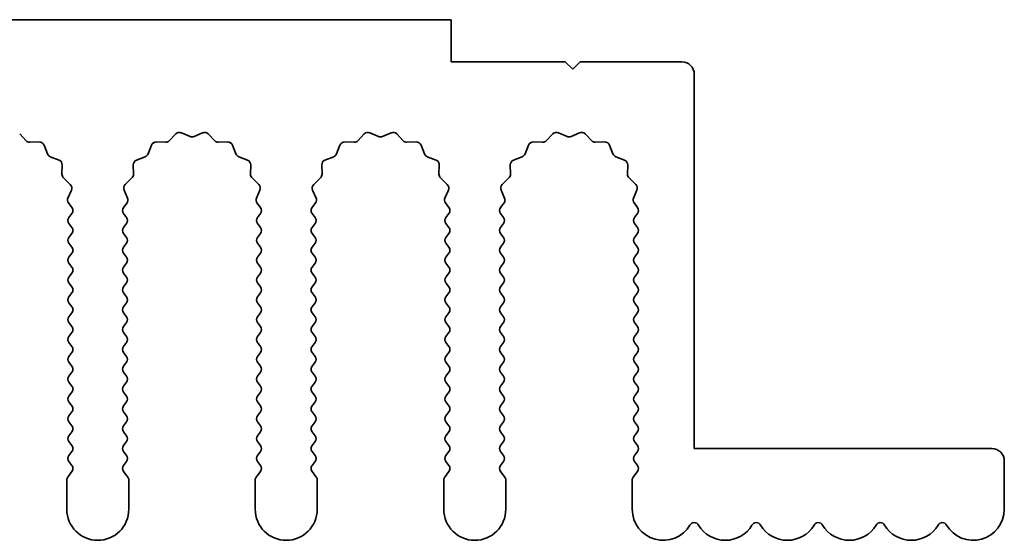
# Model space of a CAD drawing. Units: millimetres. Extents: x 0 to 8446, y 0 to 1405.
# Drawn here: x 3974 to 4014, y 456 to 477 of the extents above; entities that cross this region are included whole.
import ezdxf

# ---------------------------------------------------------------- set-up
doc = ezdxf.new("R2010")
doc.units = ezdxf.units.MM
doc.header["$LTSCALE"] = 3.5
doc.layers.add('Visible (ISO)', color=7, linetype='Continuous', lineweight=35)

msp = doc.modelspace()

# ---------------------------------------------------------------- linework, layer by layer
at = {"layer": 'Visible (ISO)'}
for p, q in [((3991.8602, 477.0746), (3712.8602, 477.0746)), ((3991.8602, 475.3746), (3991.8602, 477.0746)), ((3996.4602, 475.3746), (3991.8602, 475.3746)), ((3996.7602, 475.0746), (3996.4602, 475.3746)), ((3997.0602, 475.3746), (3996.7602, 475.0746)), ((4001.1602, 475.3746), (3997.0602, 475.3746)), ((4001.6602, 459.7746), (4001.6602, 474.8746)), ((3974.4631, 472.4684), (3974.7251, 472.1942)), ((3980.4953, 472.1942), (3980.7572, 472.4684)), ((3980.9825, 472.5132), (3981.3295, 472.3602)), ((3981.4909, 472.3602), (3981.8378, 472.5132)), ((3982.0631, 472.4684), (3982.3251, 472.1942)), ((3988.0953, 472.1942), (3988.3572, 472.4684)), ((3988.5825, 472.5132), (3988.9295, 472.3602)), ((3989.0909, 472.3602), (3989.4378, 472.5132)), ((3989.6631, 472.4684), (3989.9251, 472.1942)), ((3995.6953, 472.1942), (3995.9572, 472.4684)), ((3996.1825, 472.5132), (3996.5295, 472.3602)), ((3996.6909, 472.3602), (3997.0378, 472.5132)), ((3997.2631, 472.4684), (3997.5251, 472.1942)), ((3974.8742, 472.1325), (3975.2533, 472.1411)), ((3975.4443, 472.0134), (3975.5814, 471.6599)), ((3979.639, 471.6599), (3979.7761, 472.0134)), ((3979.9671, 472.1411), (3980.3461, 472.1325)), ((3982.4742, 472.1325), (3982.8533, 472.1411)), ((3983.0443, 472.0134), (3983.1814, 471.6599)), ((3987.239, 471.6599), (3987.3761, 472.0134)), ((3987.5671, 472.1411), (3987.9461, 472.1325)), ((3990.0742, 472.1325), (3990.4533, 472.1411)), ((3990.6443, 472.0134), (3990.7814, 471.6599)), ((3994.839, 471.6599), (3994.9761, 472.0134)), ((3995.1671, 472.1411), (3995.5461, 472.1325)), ((3997.6742, 472.1325), (3998.0533, 472.1411)), ((3998.2443, 472.0134), (3998.3814, 471.6599)), ((3975.6955, 471.5458), (3976.0491, 471.4087)), ((3976.1767, 471.2177), (3976.1681, 470.8386)), ((3979.0523, 470.8386), (3979.0437, 471.2177)), ((3979.1713, 471.4087), (3979.5248, 471.5458)), ((3983.2955, 471.5458), (3983.6491, 471.4087)), ((3983.7767, 471.2177), (3983.7681, 470.8386)), ((3986.6523, 470.8386), (3986.6437, 471.2177)), ((3986.7713, 471.4087), (3987.1248, 471.5458)), ((3990.8955, 471.5458), (3991.2491, 471.4087)), ((3991.3767, 471.2177), (3991.3681, 470.8386)), ((3994.2523, 470.8386), (3994.2437, 471.2177)), ((3994.3713, 471.4087), (3994.7248, 471.5458)), ((3998.4955, 471.5458), (3998.8491, 471.4087)), ((3998.9767, 471.2177), (3998.9681, 470.8386)), ((3976.2298, 470.6895), (3976.504, 470.4275)), ((3978.7164, 470.4275), (3978.9905, 470.6895)), ((3983.8298, 470.6895), (3984.104, 470.4275)), ((3986.3164, 470.4275), (3986.5905, 470.6895)), ((3991.4298, 470.6895), (3991.704, 470.4275)), ((3993.9164, 470.4275), (3994.1905, 470.6895)), ((3999.0298, 470.6895), (3999.304, 470.4275)), ((3976.5488, 470.2022), (3976.4074, 469.8816)), ((3978.8129, 469.8816), (3978.6716, 470.2022)), ((3984.1488, 470.2022), (3984.0074, 469.8816)), ((3986.4129, 469.8816), (3986.2716, 470.2022)), ((3991.7488, 470.2022), (3991.6074, 469.8816)), ((3994.0129, 469.8816), (3993.8716, 470.2022)), ((3999.3488, 470.2022), (3999.2074, 469.8816)), ((3976.4304, 469.6809), (3976.5702, 469.4946)), ((3978.6502, 469.4946), (3978.79, 469.6809)), ((3984.0304, 469.6809), (3984.1702, 469.4946)), ((3986.2502, 469.4946), (3986.39, 469.6809)), ((3991.6304, 469.6809), (3991.7702, 469.4946)), ((3993.8502, 469.4946), (3993.99, 469.6809)), ((3999.2304, 469.6809), (3999.3702, 469.4946)), ((3976.5702, 469.2546), (3976.4502, 469.0946)), ((3978.7702, 469.0946), (3978.6502, 469.2546)), ((3984.1702, 469.2546), (3984.0502, 469.0946)), ((3986.3702, 469.0946), (3986.2502, 469.2546)), ((3991.7702, 469.2546), (3991.6502, 469.0946)), ((3993.9702, 469.0946), (3993.8502, 469.2546)), ((3999.3702, 469.2546), (3999.2502, 469.0946)), ((3976.4502, 468.8546), (3976.5702, 468.6946)), ((3978.6502, 468.6946), (3978.7702, 468.8546)), ((3984.0502, 468.8546), (3984.1702, 468.6946)), ((3986.2502, 468.6946), (3986.3702, 468.8546)), ((3991.6502, 468.8546), (3991.7702, 468.6946)), ((3993.8502, 468.6946), (3993.9702, 468.8546)), ((3999.2502, 468.8546), (3999.3702, 468.6946)), ((3976.5702, 468.4546), (3976.4502, 468.2946)), ((3978.7702, 468.2946), (3978.6502, 468.4546)), ((3984.1702, 468.4546), (3984.0502, 468.2946)), ((3986.3702, 468.2946), (3986.2502, 468.4546)), ((3991.7702, 468.4546), (3991.6502, 468.2946)), ((3993.9702, 468.2946), (3993.8502, 468.4546)), ((3999.3702, 468.4546), (3999.2502, 468.2946)), ((3976.4502, 468.0546), (3976.5702, 467.8946)), ((3978.6502, 467.8946), (3978.7702, 468.0546)), ((3984.0502, 468.0546), (3984.1702, 467.8946)), ((3986.2502, 467.8946), (3986.3702, 468.0546)), ((3991.6502, 468.0546), (3991.7702, 467.8946)), ((3993.8502, 467.8946), (3993.9702, 468.0546)), ((3999.2502, 468.0546), (3999.3702, 467.8946)), ((3976.5702, 467.6546), (3976.4502, 467.4946)), ((3978.7702, 467.4946), (3978.6502, 467.6546)), ((3984.1702, 467.6546), (3984.0502, 467.4946)), ((3986.3702, 467.4946), (3986.2502, 467.6546)), ((3991.7702, 467.6546), (3991.6502, 467.4946)), ((3993.9702, 467.4946), (3993.8502, 467.6546)), ((3999.3702, 467.6546), (3999.2502, 467.4946)), ((3976.4502, 467.2546), (3976.5702, 467.0946)), ((3978.6502, 467.0946), (3978.7702, 467.2546)), ((3984.0502, 467.2546), (3984.1702, 467.0946)), ((3986.2502, 467.0946), (3986.3702, 467.2546)), ((3991.6502, 467.2546), (3991.7702, 467.0946)), ((3993.8502, 467.0946), (3993.9702, 467.2546)), ((3999.2502, 467.2546), (3999.3702, 467.0946)), ((3976.5702, 466.8546), (3976.4502, 466.6946)), ((3978.7702, 466.6946), (3978.6502, 466.8546)), ((3984.1702, 466.8546), (3984.0502, 466.6946)), ((3986.3702, 466.6946), (3986.2502, 466.8546)), ((3991.7702, 466.8546), (3991.6502, 466.6946)), ((3993.9702, 466.6946), (3993.8502, 466.8546)), ((3999.3702, 466.8546), (3999.2502, 466.6946)), ((3976.4502, 466.4546), (3976.5702, 466.2946)), ((3978.6502, 466.2946), (3978.7702, 466.4546)), ((3984.0502, 466.4546), (3984.1702, 466.2946)), ((3986.2502, 466.2946), (3986.3702, 466.4546)), ((3991.6502, 466.4546), (3991.7702, 466.2946)), ((3993.8502, 466.2946), (3993.9702, 466.4546)), ((3999.2502, 466.4546), (3999.3702, 466.2946)), ((3976.5702, 466.0546), (3976.4502, 465.8946)), ((3978.7702, 465.8946), (3978.6502, 466.0546)), ((3984.1702, 466.0546), (3984.0502, 465.8946)), ((3986.3702, 465.8946), (3986.2502, 466.0546)), ((3991.7702, 466.0546), (3991.6502, 465.8946)), ((3993.9702, 465.8946), (3993.8502, 466.0546)), ((3999.3702, 466.0546), (3999.2502, 465.8946)), ((3976.4502, 465.6546), (3976.5702, 465.4946)), ((3978.6502, 465.4946), (3978.7702, 465.6546)), ((3984.0502, 465.6546), (3984.1702, 465.4946)), ((3986.2502, 465.4946), (3986.3702, 465.6546)), ((3991.6502, 465.6546), (3991.7702, 465.4946)), ((3993.8502, 465.4946), (3993.9702, 465.6546)), ((3999.2502, 465.6546), (3999.3702, 465.4946)), ((3976.5702, 465.2546), (3976.4502, 465.0946)), ((3978.7702, 465.0946), (3978.6502, 465.2546)), ((3984.1702, 465.2546), (3984.0502, 465.0946)), ((3986.3702, 465.0946), (3986.2502, 465.2546)), ((3991.7702, 465.2546), (3991.6502, 465.0946)), ((3993.9702, 465.0946), (3993.8502, 465.2546)), ((3999.3702, 465.2546), (3999.2502, 465.0946)), ((3976.4502, 464.8546), (3976.5702, 464.6946)), ((3978.6502, 464.6946), (3978.7702, 464.8546)), ((3984.0502, 464.8546), (3984.1702, 464.6946)), ((3986.2502, 464.6946), (3986.3702, 464.8546)), ((3991.6502, 464.8546), (3991.7702, 464.6946)), ((3993.8502, 464.6946), (3993.9702, 464.8546)), ((3999.2502, 464.8546), (3999.3702, 464.6946)), ((3976.5702, 464.4546), (3976.4502, 464.2946)), ((3978.7702, 464.2946), (3978.6502, 464.4546)), ((3984.1702, 464.4546), (3984.0502, 464.2946)), ((3986.3702, 464.2946), (3986.2502, 464.4546)), ((3991.7702, 464.4546), (3991.6502, 464.2946)), ((3993.9702, 464.2946), (3993.8502, 464.4546)), ((3999.3702, 464.4546), (3999.2502, 464.2946)), ((3976.4502, 464.0546), (3976.5702, 463.8946)), ((3978.6502, 463.8946), (3978.7702, 464.0546)), ((3984.0502, 464.0546), (3984.1702, 463.8946)), ((3986.2502, 463.8946), (3986.3702, 464.0546)), ((3991.6502, 464.0546), (3991.7702, 463.8946)), ((3993.8502, 463.8946), (3993.9702, 464.0546)), ((3999.2502, 464.0546), (3999.3702, 463.8946)), ((3976.5702, 463.6546), (3976.4502, 463.4946)), ((3978.7702, 463.4946), (3978.6502, 463.6546)), ((3984.1702, 463.6546), (3984.0502, 463.4946)), ((3986.3702, 463.4946), (3986.2502, 463.6546)), ((3991.7702, 463.6546), (3991.6502, 463.4946)), ((3993.9702, 463.4946), (3993.8502, 463.6546)), ((3999.3702, 463.6546), (3999.2502, 463.4946)), ((3976.4502, 463.2546), (3976.5702, 463.0946)), ((3978.6502, 463.0946), (3978.7702, 463.2546)), ((3984.0502, 463.2546), (3984.1702, 463.0946)), ((3986.2502, 463.0946), (3986.3702, 463.2546)), ((3991.6502, 463.2546), (3991.7702, 463.0946)), ((3993.8502, 463.0946), (3993.9702, 463.2546)), ((3999.2502, 463.2546), (3999.3702, 463.0946)), ((3976.5702, 462.8546), (3976.4502, 462.6946)), ((3978.7702, 462.6946), (3978.6502, 462.8546)), ((3984.1702, 462.8546), (3984.0502, 462.6946)), ((3986.3702, 462.6946), (3986.2502, 462.8546)), ((3991.7702, 462.8546), (3991.6502, 462.6946)), ((3993.9702, 462.6946), (3993.8502, 462.8546)), ((3999.3702, 462.8546), (3999.2502, 462.6946)), ((3976.4502, 462.4546), (3976.5702, 462.2946)), ((3978.6502, 462.2946), (3978.7702, 462.4546)), ((3984.0502, 462.4546), (3984.1702, 462.2946)), ((3986.2502, 462.2946), (3986.3702, 462.4546)), ((3991.6502, 462.4546), (3991.7702, 462.2946)), ((3993.8502, 462.2946), (3993.9702, 462.4546)), ((3999.2502, 462.4546), (3999.3702, 462.2946)), ((3976.5702, 462.0546), (3976.4502, 461.8946)), ((3978.7702, 461.8946), (3978.6502, 462.0546)), ((3984.1702, 462.0546), (3984.0502, 461.8946)), ((3986.3702, 461.8946), (3986.2502, 462.0546)), ((3991.7702, 462.0546), (3991.6502, 461.8946)), ((3993.9702, 461.8946), (3993.8502, 462.0546)), ((3999.3702, 462.0546), (3999.2502, 461.8946)), ((3976.4502, 461.6546), (3976.5702, 461.4946)), ((3978.6502, 461.4946), (3978.7702, 461.6546)), ((3984.0502, 461.6546), (3984.1702, 461.4946)), ((3986.2502, 461.4946), (3986.3702, 461.6546)), ((3991.6502, 461.6546), (3991.7702, 461.4946)), ((3993.8502, 461.4946), (3993.9702, 461.6546)), ((3999.2502, 461.6546), (3999.3702, 461.4946)), ((3976.5702, 461.2546), (3976.4502, 461.0946)), ((3978.7702, 461.0946), (3978.6502, 461.2546)), ((3984.1702, 461.2546), (3984.0502, 461.0946)), ((3986.3702, 461.0946), (3986.2502, 461.2546)), ((3991.7702, 461.2546), (3991.6502, 461.0946)), ((3993.9702, 461.0946), (3993.8502, 461.2546)), ((3999.3702, 461.2546), (3999.2502, 461.0946)), ((3976.4502, 460.8546), (3976.5702, 460.6946)), ((3978.6502, 460.6946), (3978.7702, 460.8546)), ((3984.0502, 460.8546), (3984.1702, 460.6946)), ((3986.2502, 460.6946), (3986.3702, 460.8546)), ((3991.6502, 460.8546), (3991.7702, 460.6946)), ((3993.8502, 460.6946), (3993.9702, 460.8546)), ((3999.2502, 460.8546), (3999.3702, 460.6946)), ((3976.5702, 460.4546), (3976.4502, 460.2946)), ((3978.7702, 460.2946), (3978.6502, 460.4546)), ((3984.1702, 460.4546), (3984.0502, 460.2946)), ((3986.3702, 460.2946), (3986.2502, 460.4546)), ((3991.7702, 460.4546), (3991.6502, 460.2946)), ((3993.9702, 460.2946), (3993.8502, 460.4546)), ((3999.3702, 460.4546), (3999.2502, 460.2946)), ((3976.4502, 460.0546), (3976.5702, 459.8946)), ((3978.6502, 459.8946), (3978.7702, 460.0546)), ((3984.0502, 460.0546), (3984.1702, 459.8946)), ((3986.2502, 459.8946), (3986.3702, 460.0546)), ((3991.6502, 460.0546), (3991.7702, 459.8946)), ((3993.8502, 459.8946), (3993.9702, 460.0546)), ((3999.2502, 460.0546), (3999.3702, 459.8946)), ((4013.6602, 459.7746), (4001.6602, 459.7746)), ((3976.5702, 459.6546), (3976.4502, 459.4946)), ((3978.7702, 459.4946), (3978.6502, 459.6546)), ((3984.1702, 459.6546), (3984.0502, 459.4946)), ((3986.3702, 459.4946), (3986.2502, 459.6546)), ((3991.7702, 459.6546), (3991.6502, 459.4946)), ((3993.9702, 459.4946), (3993.8502, 459.6546)), ((3999.3702, 459.6546), (3999.2502, 459.4946)), ((3976.4502, 459.2546), (3976.5702, 459.0946)), ((3978.6502, 459.0946), (3978.7702, 459.2546)), ((3984.0502, 459.2546), (3984.1702, 459.0946)), ((3986.2502, 459.0946), (3986.3702, 459.2546)), ((3991.6502, 459.2546), (3991.7702, 459.0946)), ((3993.8502, 459.0946), (3993.9702, 459.2546)), ((3999.2502, 459.2546), (3999.3702, 459.0946)), ((4014.1602, 457.3246), (4014.1602, 459.2746)), ((3976.3602, 458.5079), (3976.3602, 457.3246)), ((3976.5702, 458.8546), (3976.4002, 458.6279)), ((3978.8202, 458.6279), (3978.6502, 458.8546)), ((3978.8602, 457.3246), (3978.8602, 458.5079)), ((3983.9602, 458.5079), (3983.9602, 457.3246)), ((3984.1702, 458.8546), (3984.0002, 458.6279)), ((3986.4202, 458.6279), (3986.2502, 458.8546)), ((3986.4602, 457.3246), (3986.4602, 458.5079)), ((3991.5602, 458.5079), (3991.5602, 457.3246)), ((3991.7702, 458.8546), (3991.6002, 458.6279)), ((3994.0202, 458.6279), (3993.8502, 458.8546)), ((3994.0602, 457.3246), (3994.0602, 458.5079)), ((3999.1602, 458.5079), (3999.1602, 457.3246)), ((3999.3702, 458.8546), (3999.2002, 458.6279))]:
    msp.add_line(p, q, dxfattribs=at)
for centre, radius, start, end in [((4001.1602, 474.8746), 0.5, 0, 90), ((3980.9018, 472.3302), 0.2, 66.19918, 136.30082), ((3981.9185, 472.3302), 0.2, 43.69918, 113.80082), ((3988.5018, 472.3302), 0.2, 66.19918, 136.30082), ((3989.5185, 472.3302), 0.2, 43.69918, 113.80082), ((3996.1018, 472.3302), 0.2, 66.19918, 136.30082), ((3997.1185, 472.3302), 0.2, 43.69918, 113.80082), ((3974.8697, 472.3324), 0.2, 223.69918, 271.30082), ((3975.2578, 471.9411), 0.2, 21.19918, 91.30082), ((3979.9625, 471.9411), 0.2, 88.69918, 158.80082), ((3980.3507, 472.3324), 0.2, 268.69918, 316.30082), ((3981.4102, 472.5432), 0.2, 246.19918, 293.80082), ((3982.4697, 472.3324), 0.2, 223.69918, 271.30082), ((3982.8578, 471.9411), 0.2, 21.19918, 91.30082), ((3987.5625, 471.9411), 0.2, 88.69918, 158.80082), ((3987.9507, 472.3324), 0.2, 268.69918, 316.30082), ((3989.0102, 472.5432), 0.2, 246.19918, 293.80082), ((3990.0697, 472.3324), 0.2, 223.69918, 271.30082), ((3990.4578, 471.9411), 0.2, 21.19918, 91.30082), ((3995.1625, 471.9411), 0.2, 88.69918, 158.80082), ((3995.5507, 472.3324), 0.2, 268.69918, 316.30082), ((3996.6102, 472.5432), 0.2, 246.19918, 293.80082), ((3997.6697, 472.3324), 0.2, 223.69918, 271.30082), ((3998.0578, 471.9411), 0.2, 21.19918, 91.30082), ((3975.7679, 471.7323), 0.2, 201.19918, 248.80082), ((3979.4525, 471.7323), 0.2, 291.19918, 338.80082), ((3983.3679, 471.7323), 0.2, 201.19918, 248.80082), ((3987.0525, 471.7323), 0.2, 291.19918, 338.80082), ((3990.9679, 471.7323), 0.2, 201.19918, 248.80082), ((3994.6525, 471.7323), 0.2, 291.19918, 338.80082), ((3998.5679, 471.7323), 0.2, 201.19918, 248.80082), ((3975.9767, 471.2222), 0.2, 358.69918, 68.80082), ((3979.2436, 471.2222), 0.2, 111.19918, 181.30082), ((3983.5767, 471.2222), 0.2, 358.69918, 68.80082), ((3986.8436, 471.2222), 0.2, 111.19918, 181.30082), ((3991.1767, 471.2222), 0.2, 358.69918, 68.80082), ((3994.4436, 471.2222), 0.2, 111.19918, 181.30082), ((3998.7767, 471.2222), 0.2, 358.69918, 68.80082), ((3976.368, 470.8341), 0.2, 178.69918, 226.30082), ((3978.8523, 470.8341), 0.2, 313.69918, 1.30082), ((3983.968, 470.8341), 0.2, 178.69918, 226.30082), ((3986.4523, 470.8341), 0.2, 313.69918, 1.30082), ((3991.568, 470.8341), 0.2, 178.69918, 226.30082), ((3994.0523, 470.8341), 0.2, 313.69918, 1.30082), ((3999.168, 470.8341), 0.2, 178.69918, 226.30082), ((3976.3658, 470.2829), 0.2, 336.19918, 46.30082), ((3978.8546, 470.2829), 0.2, 133.69918, 203.80082), ((3983.9658, 470.2829), 0.2, 336.19918, 46.30082), ((3986.4546, 470.2829), 0.2, 133.69918, 203.80082), ((3991.5658, 470.2829), 0.2, 336.19918, 46.30082), ((3994.0546, 470.2829), 0.2, 133.69918, 203.80082), ((3999.1658, 470.2829), 0.2, 336.19918, 46.30082), ((3976.5904, 469.8009), 0.2, 156.19918, 216.8699), ((3978.63, 469.8009), 0.2, 323.1301, 23.80082), ((3984.1904, 469.8009), 0.2, 156.19918, 216.8699), ((3986.23, 469.8009), 0.2, 323.1301, 23.80082), ((3991.7904, 469.8009), 0.2, 156.19918, 216.8699), ((3993.83, 469.8009), 0.2, 323.1301, 23.80082), ((3999.3904, 469.8009), 0.2, 156.19918, 216.8699), ((3976.4102, 469.3746), 0.2, 323.1301, 36.8699), ((3978.8102, 469.3746), 0.2, 143.1301, 216.8699), ((3984.0102, 469.3746), 0.2, 323.1301, 36.8699), ((3986.4102, 469.3746), 0.2, 143.1301, 216.8699), ((3991.6102, 469.3746), 0.2, 323.1301, 36.8699), ((3994.0102, 469.3746), 0.2, 143.1301, 216.8699), ((3999.2102, 469.3746), 0.2, 323.1301, 36.8699), ((3976.6102, 468.9746), 0.2, 143.1301, 216.8699), ((3978.6102, 468.9746), 0.2, 323.1301, 36.8699), ((3984.2102, 468.9746), 0.2, 143.1301, 216.8699), ((3986.2102, 468.9746), 0.2, 323.1301, 36.8699), ((3991.8102, 468.9746), 0.2, 143.1301, 216.8699), ((3993.8102, 468.9746), 0.2, 323.1301, 36.8699), ((3999.4102, 468.9746), 0.2, 143.1301, 216.8699), ((3976.4102, 468.5746), 0.2, 323.1301, 36.8699), ((3978.8102, 468.5746), 0.2, 143.1301, 216.8699), ((3984.0102, 468.5746), 0.2, 323.1301, 36.8699), ((3986.4102, 468.5746), 0.2, 143.1301, 216.8699), ((3991.6102, 468.5746), 0.2, 323.1301, 36.8699), ((3994.0102, 468.5746), 0.2, 143.1301, 216.8699), ((3999.2102, 468.5746), 0.2, 323.1301, 36.8699), ((3976.6102, 468.1746), 0.2, 143.1301, 216.8699), ((3978.6102, 468.1746), 0.2, 323.1301, 36.8699), ((3984.2102, 468.1746), 0.2, 143.1301, 216.8699), ((3986.2102, 468.1746), 0.2, 323.1301, 36.8699), ((3991.8102, 468.1746), 0.2, 143.1301, 216.8699), ((3993.8102, 468.1746), 0.2, 323.1301, 36.8699), ((3999.4102, 468.1746), 0.2, 143.1301, 216.8699), ((3976.4102, 467.7746), 0.2, 323.1301, 36.8699), ((3978.8102, 467.7746), 0.2, 143.1301, 216.8699), ((3984.0102, 467.7746), 0.2, 323.1301, 36.8699), ((3986.4102, 467.7746), 0.2, 143.1301, 216.8699), ((3991.6102, 467.7746), 0.2, 323.1301, 36.8699), ((3994.0102, 467.7746), 0.2, 143.1301, 216.8699), ((3999.2102, 467.7746), 0.2, 323.1301, 36.8699), ((3976.6102, 467.3746), 0.2, 143.1301, 216.8699), ((3978.6102, 467.3746), 0.2, 323.1301, 36.8699), ((3984.2102, 467.3746), 0.2, 143.1301, 216.8699), ((3986.2102, 467.3746), 0.2, 323.1301, 36.8699), ((3991.8102, 467.3746), 0.2, 143.1301, 216.8699), ((3993.8102, 467.3746), 0.2, 323.1301, 36.8699), ((3999.4102, 467.3746), 0.2, 143.1301, 216.8699), ((3976.4102, 466.9746), 0.2, 323.1301, 36.8699), ((3978.8102, 466.9746), 0.2, 143.1301, 216.8699), ((3984.0102, 466.9746), 0.2, 323.1301, 36.8699), ((3986.4102, 466.9746), 0.2, 143.1301, 216.8699), ((3991.6102, 466.9746), 0.2, 323.1301, 36.8699), ((3994.0102, 466.9746), 0.2, 143.1301, 216.8699), ((3999.2102, 466.9746), 0.2, 323.1301, 36.8699), ((3976.6102, 466.5746), 0.2, 143.1301, 216.8699), ((3978.6102, 466.5746), 0.2, 323.1301, 36.8699), ((3984.2102, 466.5746), 0.2, 143.1301, 216.8699), ((3986.2102, 466.5746), 0.2, 323.1301, 36.8699), ((3991.8102, 466.5746), 0.2, 143.1301, 216.8699), ((3993.8102, 466.5746), 0.2, 323.1301, 36.8699), ((3999.4102, 466.5746), 0.2, 143.1301, 216.8699), ((3976.4102, 466.1746), 0.2, 323.1301, 36.8699), ((3978.8102, 466.1746), 0.2, 143.1301, 216.8699), ((3984.0102, 466.1746), 0.2, 323.1301, 36.8699), ((3986.4102, 466.1746), 0.2, 143.1301, 216.8699), ((3991.6102, 466.1746), 0.2, 323.1301, 36.8699), ((3994.0102, 466.1746), 0.2, 143.1301, 216.8699), ((3999.2102, 466.1746), 0.2, 323.1301, 36.8699), ((3976.6102, 465.7746), 0.2, 143.1301, 216.8699), ((3978.6102, 465.7746), 0.2, 323.1301, 36.8699), ((3984.2102, 465.7746), 0.2, 143.1301, 216.8699), ((3986.2102, 465.7746), 0.2, 323.1301, 36.8699), ((3991.8102, 465.7746), 0.2, 143.1301, 216.8699), ((3993.8102, 465.7746), 0.2, 323.1301, 36.8699), ((3999.4102, 465.7746), 0.2, 143.1301, 216.8699), ((3976.4102, 465.3746), 0.2, 323.1301, 36.8699), ((3978.8102, 465.3746), 0.2, 143.1301, 216.8699), ((3984.0102, 465.3746), 0.2, 323.1301, 36.8699), ((3986.4102, 465.3746), 0.2, 143.1301, 216.8699), ((3991.6102, 465.3746), 0.2, 323.1301, 36.8699), ((3994.0102, 465.3746), 0.2, 143.1301, 216.8699), ((3999.2102, 465.3746), 0.2, 323.1301, 36.8699), ((3976.6102, 464.9746), 0.2, 143.1301, 216.8699), ((3978.6102, 464.9746), 0.2, 323.1301, 36.8699), ((3984.2102, 464.9746), 0.2, 143.1301, 216.8699), ((3986.2102, 464.9746), 0.2, 323.1301, 36.8699), ((3991.8102, 464.9746), 0.2, 143.1301, 216.8699), ((3993.8102, 464.9746), 0.2, 323.1301, 36.8699), ((3999.4102, 464.9746), 0.2, 143.1301, 216.8699), ((3976.4102, 464.5746), 0.2, 323.1301, 36.8699), ((3978.8102, 464.5746), 0.2, 143.1301, 216.8699), ((3984.0102, 464.5746), 0.2, 323.1301, 36.8699), ((3986.4102, 464.5746), 0.2, 143.1301, 216.8699), ((3991.6102, 464.5746), 0.2, 323.1301, 36.8699), ((3994.0102, 464.5746), 0.2, 143.1301, 216.8699), ((3999.2102, 464.5746), 0.2, 323.1301, 36.8699), ((3976.6102, 464.1746), 0.2, 143.1301, 216.8699), ((3978.6102, 464.1746), 0.2, 323.1301, 36.8699), ((3984.2102, 464.1746), 0.2, 143.1301, 216.8699), ((3986.2102, 464.1746), 0.2, 323.1301, 36.8699), ((3991.8102, 464.1746), 0.2, 143.1301, 216.8699), ((3993.8102, 464.1746), 0.2, 323.1301, 36.8699), ((3999.4102, 464.1746), 0.2, 143.1301, 216.8699), ((3976.4102, 463.7746), 0.2, 323.1301, 36.8699), ((3978.8102, 463.7746), 0.2, 143.1301, 216.8699), ((3984.0102, 463.7746), 0.2, 323.1301, 36.8699), ((3986.4102, 463.7746), 0.2, 143.1301, 216.8699), ((3991.6102, 463.7746), 0.2, 323.1301, 36.8699), ((3994.0102, 463.7746), 0.2, 143.1301, 216.8699), ((3999.2102, 463.7746), 0.2, 323.1301, 36.8699), ((3976.6102, 463.3746), 0.2, 143.1301, 216.8699), ((3978.6102, 463.3746), 0.2, 323.1301, 36.8699), ((3984.2102, 463.3746), 0.2, 143.1301, 216.8699), ((3986.2102, 463.3746), 0.2, 323.1301, 36.8699), ((3991.8102, 463.3746), 0.2, 143.1301, 216.8699), ((3993.8102, 463.3746), 0.2, 323.1301, 36.8699), ((3999.4102, 463.3746), 0.2, 143.1301, 216.8699), ((3976.4102, 462.9746), 0.2, 323.1301, 36.8699), ((3978.8102, 462.9746), 0.2, 143.1301, 216.8699), ((3984.0102, 462.9746), 0.2, 323.1301, 36.8699), ((3986.4102, 462.9746), 0.2, 143.1301, 216.8699), ((3991.6102, 462.9746), 0.2, 323.1301, 36.8699), ((3994.0102, 462.9746), 0.2, 143.1301, 216.8699), ((3999.2102, 462.9746), 0.2, 323.1301, 36.8699), ((3976.6102, 462.5746), 0.2, 143.1301, 216.8699), ((3978.6102, 462.5746), 0.2, 323.1301, 36.8699), ((3984.2102, 462.5746), 0.2, 143.1301, 216.8699), ((3986.2102, 462.5746), 0.2, 323.1301, 36.8699), ((3991.8102, 462.5746), 0.2, 143.1301, 216.8699), ((3993.8102, 462.5746), 0.2, 323.1301, 36.8699), ((3999.4102, 462.5746), 0.2, 143.1301, 216.8699), ((3976.4102, 462.1746), 0.2, 323.1301, 36.8699), ((3978.8102, 462.1746), 0.2, 143.1301, 216.8699), ((3984.0102, 462.1746), 0.2, 323.1301, 36.8699), ((3986.4102, 462.1746), 0.2, 143.1301, 216.8699), ((3991.6102, 462.1746), 0.2, 323.1301, 36.8699), ((3994.0102, 462.1746), 0.2, 143.1301, 216.8699), ((3999.2102, 462.1746), 0.2, 323.1301, 36.8699), ((3976.6102, 461.7746), 0.2, 143.1301, 216.8699), ((3978.6102, 461.7746), 0.2, 323.1301, 36.8699), ((3984.2102, 461.7746), 0.2, 143.1301, 216.8699), ((3986.2102, 461.7746), 0.2, 323.1301, 36.8699), ((3991.8102, 461.7746), 0.2, 143.1301, 216.8699), ((3993.8102, 461.7746), 0.2, 323.1301, 36.8699), ((3999.4102, 461.7746), 0.2, 143.1301, 216.8699), ((3976.4102, 461.3746), 0.2, 323.1301, 36.8699), ((3978.8102, 461.3746), 0.2, 143.1301, 216.8699), ((3984.0102, 461.3746), 0.2, 323.1301, 36.8699), ((3986.4102, 461.3746), 0.2, 143.1301, 216.8699), ((3991.6102, 461.3746), 0.2, 323.1301, 36.8699), ((3994.0102, 461.3746), 0.2, 143.1301, 216.8699), ((3999.2102, 461.3746), 0.2, 323.1301, 36.8699), ((3976.6102, 460.9746), 0.2, 143.1301, 216.8699), ((3978.6102, 460.9746), 0.2, 323.1301, 36.8699), ((3984.2102, 460.9746), 0.2, 143.1301, 216.8699), ((3986.2102, 460.9746), 0.2, 323.1301, 36.8699), ((3991.8102, 460.9746), 0.2, 143.1301, 216.8699), ((3993.8102, 460.9746), 0.2, 323.1301, 36.8699), ((3999.4102, 460.9746), 0.2, 143.1301, 216.8699), ((3976.4102, 460.5746), 0.2, 323.1301, 36.8699), ((3978.8102, 460.5746), 0.2, 143.1301, 216.8699), ((3984.0102, 460.5746), 0.2, 323.1301, 36.8699), ((3986.4102, 460.5746), 0.2, 143.1301, 216.8699), ((3991.6102, 460.5746), 0.2, 323.1301, 36.8699), ((3994.0102, 460.5746), 0.2, 143.1301, 216.8699), ((3999.2102, 460.5746), 0.2, 323.1301, 36.8699), ((3976.6102, 460.1746), 0.2, 143.1301, 216.8699), ((3978.6102, 460.1746), 0.2, 323.1301, 36.8699), ((3984.2102, 460.1746), 0.2, 143.1301, 216.8699), ((3986.2102, 460.1746), 0.2, 323.1301, 36.8699), ((3991.8102, 460.1746), 0.2, 143.1301, 216.8699), ((3993.8102, 460.1746), 0.2, 323.1301, 36.8699), ((3999.4102, 460.1746), 0.2, 143.1301, 216.8699), ((3976.4102, 459.7746), 0.2, 323.1301, 36.8699), ((3978.8102, 459.7746), 0.2, 143.1301, 216.8699), ((3984.0102, 459.7746), 0.2, 323.1301, 36.8699), ((3986.4102, 459.7746), 0.2, 143.1301, 216.8699), ((3991.6102, 459.7746), 0.2, 323.1301, 36.8699), ((3994.0102, 459.7746), 0.2, 143.1301, 216.8699), ((3999.2102, 459.7746), 0.2, 323.1301, 36.8699), ((4013.6602, 459.2746), 0.5, 0, 90), ((3976.6102, 459.3746), 0.2, 143.1301, 216.8699), ((3978.6102, 459.3746), 0.2, 323.1301, 36.8699), ((3984.2102, 459.3746), 0.2, 143.1301, 216.8699), ((3986.2102, 459.3746), 0.2, 323.1301, 36.8699), ((3991.8102, 459.3746), 0.2, 143.1301, 216.8699), ((3993.8102, 459.3746), 0.2, 323.1301, 36.8699), ((3999.4102, 459.3746), 0.2, 143.1301, 216.8699), ((3976.4102, 458.9746), 0.2, 323.1301, 36.8699), ((3978.8102, 458.9746), 0.2, 143.1301, 216.8699), ((3984.0102, 458.9746), 0.2, 323.1301, 36.8699), ((3986.4102, 458.9746), 0.2, 143.1301, 216.8699), ((3991.6102, 458.9746), 0.2, 323.1301, 36.8699), ((3994.0102, 458.9746), 0.2, 143.1301, 216.8699), ((3999.2102, 458.9746), 0.2, 323.1301, 36.8699), ((3976.5602, 458.5079), 0.2, 143.1301, 180), ((3978.6602, 458.5079), 0.2, 0, 36.8699), ((3984.1602, 458.5079), 0.2, 143.1301, 180), ((3986.2602, 458.5079), 0.2, 0, 36.8699), ((3991.7602, 458.5079), 0.2, 143.1301, 180), ((3993.8602, 458.5079), 0.2, 0, 36.8699), ((3999.3602, 458.5079), 0.2, 143.1301, 180), ((3977.6102, 457.3246), 1.25, 180, 0), ((3985.2102, 457.3246), 1.25, 180, 0), ((3992.8102, 457.3246), 1.25, 180, 0), ((4000.4102, 457.3246), 1.25, 180, 329.54969), ((4012.9102, 457.3246), 1.25, 210.45031, 0), ((4001.6602, 456.5897), 0.2, 30.45031, 149.54969), ((4002.9102, 457.3246), 1.25, 210.45031, 329.54969), ((4004.1602, 456.5897), 0.2, 30.45031, 149.54969), ((4005.4102, 457.3246), 1.25, 210.45031, 329.54969), ((4006.6602, 456.5897), 0.2, 30.45031, 149.54969), ((4007.9102, 457.3246), 1.25, 210.45031, 329.54969), ((4009.1602, 456.5897), 0.2, 30.45031, 149.54969), ((4010.4102, 457.3246), 1.25, 210.45031, 329.54969), ((4011.6602, 456.5897), 0.2, 30.45031, 149.54969)]:
    msp.add_arc(centre, radius, start, end, dxfattribs=at)

doc.saveas('drawing.dxf')
